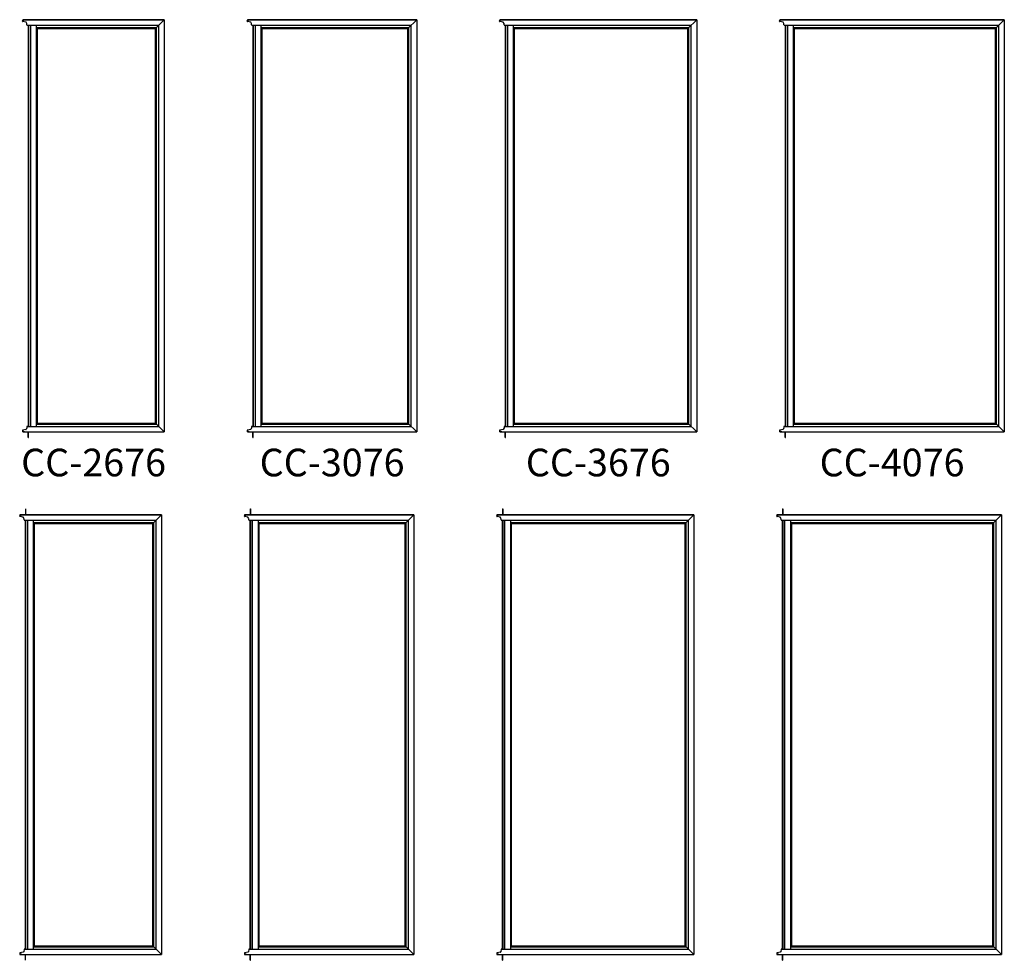
# Model space of a CAD drawing. Extents: x 0 to 1640, y -1070 to 0.
# Drawn here: x 1046 to 1260, y -641 to -436 of the extents above; entities that cross this region are included whole.
import ezdxf
from ezdxf.enums import TextEntityAlignment as Align

# ---------------------------------------------------------------- set-up
doc = ezdxf.new("R2010")
doc.units = 0
doc.header["$LTSCALE"] = 16
doc.header["$MEASUREMENT"] = 0
doc.layers.get('0').update_dxf_attribs({"linetype": 'CONTINUOUS'})
doc.styles.add('ARIAL', font='arial.ttf', dxfattribs={"height": 4})

msp = doc.modelspace()

# ---------------------------------------------------------------- linework, layer by layer
for p, q in [((1046.71, -436.62), (1046.71, -436.51)), ((1046.74, -436.45), (1046.78, -436.43)), ((1046.78, -436.35), (1046.76, -436.34)), ((1047.45, -436.81), (1046.77, -436.68)), ((1046.78, -436.29), (1077.5, -436.29)), ((1077.5, -436.29), (1046.78, -436.29)), ((1046.82, -436.35), (1046.79, -436.33)), ((1046.79, -436.33), (1046.79, -436.34)), ((1046.79, -436.45), (1046.82, -436.43)), ((1046.79, -436.44), (1046.79, -436.45)), ((1046.86, -436.35), (1046.83, -436.33)), ((1046.83, -436.33), (1046.83, -436.34)), ((1046.83, -436.45), (1046.86, -436.43)), ((1046.83, -436.44), (1046.83, -436.45)), ((1046.91, -436.35), (1046.88, -436.33)), ((1046.88, -436.33), (1046.88, -436.34)), ((1046.88, -436.45), (1046.91, -436.43)), ((1046.88, -436.44), (1046.88, -436.45)), ((1046.95, -436.35), (1046.92, -436.33)), ((1046.92, -436.33), (1046.92, -436.34)), ((1046.92, -436.45), (1046.95, -436.43)), ((1046.92, -436.44), (1046.92, -436.45)), ((1047, -436.33), (1046.96, -436.33)), ((1046.96, -436.33), (1046.96, -436.34)), ((1046.96, -436.44), (1046.96, -436.44)), ((1046.96, -436.44), (1047, -436.44)), ((1047.02, -436.43), (1047.02, -436.35)), ((1047.67, -437.14), (1047.48, -436.83)), ((1047.67, -437.43), (1047.67, -437.15)), ((1047.71, -437.47), (1076.33, -437.47)), ((1047.91, -437.47), (1047.91, -524.62)), ((1048, -437.47), (1048, -524.62)), ((1048.41, -437.47), (1048.41, -524.62)), ((1049.66, -437.47), (1049.66, -524.62)), ((1049.66, -437.98), (1075.82, -437.98)), ((1049.88, -438.2), (1075.6, -438.2)), ((1049.88, -438.2), (1049.88, -523.89)), ((1075.6, -438.2), (1077.5, -436.29)), ((1075.6, -523.89), (1075.6, -438.2)), ((1075.82, -524.11), (1075.82, -437.98)), ((1076.33, -524.62), (1076.33, -437.47)), ((1077.5, -436.29), (1077.5, -525.79)), ((1095.5, -436.62), (1095.5, -436.51)), ((1095.53, -436.45), (1095.57, -436.43)), ((1095.57, -436.35), (1095.55, -436.34)), ((1096.25, -436.81), (1095.56, -436.68)), ((1095.57, -436.29), (1132.29, -436.29)), ((1132.29, -436.29), (1095.57, -436.29)), ((1095.61, -436.35), (1095.58, -436.33)), ((1095.58, -436.33), (1095.58, -436.34)), ((1095.58, -436.45), (1095.61, -436.43)), ((1095.58, -436.44), (1095.58, -436.45)), ((1095.65, -436.35), (1095.62, -436.33)), ((1095.62, -436.33), (1095.62, -436.34)), ((1095.62, -436.45), (1095.65, -436.43)), ((1095.62, -436.44), (1095.62, -436.45)), ((1095.7, -436.35), (1095.67, -436.33)), ((1095.67, -436.33), (1095.67, -436.34)), ((1095.67, -436.45), (1095.7, -436.43)), ((1095.67, -436.44), (1095.67, -436.45)), ((1095.74, -436.35), (1095.71, -436.33)), ((1095.71, -436.33), (1095.71, -436.34)), ((1095.71, -436.45), (1095.74, -436.43)), ((1095.71, -436.44), (1095.71, -436.45)), ((1095.79, -436.33), (1095.75, -436.33)), ((1095.75, -436.33), (1095.75, -436.34)), ((1095.75, -436.44), (1095.75, -436.44)), ((1095.75, -436.44), (1095.79, -436.44)), ((1095.81, -436.43), (1095.81, -436.35)), ((1096.46, -437.14), (1096.27, -436.83)), ((1096.46, -437.43), (1096.46, -437.15)), ((1096.5, -437.47), (1131.12, -437.47)), ((1096.7, -437.47), (1096.7, -524.62)), ((1096.79, -437.47), (1096.79, -524.62)), ((1097.2, -437.47), (1097.2, -524.62)), ((1098.45, -437.47), (1098.45, -524.62)), ((1098.45, -437.98), (1130.61, -437.98)), ((1098.67, -438.2), (1130.39, -438.2)), ((1098.67, -438.2), (1098.67, -523.89)), ((1130.39, -438.2), (1132.29, -436.29)), ((1130.39, -523.89), (1130.39, -438.2)), ((1130.61, -524.11), (1130.61, -437.98)), ((1131.12, -524.62), (1131.12, -437.47)), ((1132.29, -436.29), (1132.29, -525.79)), ((1150.29, -436.62), (1150.29, -436.51)), ((1150.32, -436.45), (1150.36, -436.43)), ((1150.36, -436.35), (1150.34, -436.34)), ((1151.04, -436.81), (1150.35, -436.68)), ((1150.36, -436.29), (1193.08, -436.29)), ((1193.08, -436.29), (1150.36, -436.29)), ((1150.4, -436.35), (1150.37, -436.33)), ((1150.37, -436.33), (1150.37, -436.34)), ((1150.37, -436.45), (1150.4, -436.43)), ((1150.37, -436.44), (1150.37, -436.45)), ((1150.45, -436.35), (1150.42, -436.33)), ((1150.42, -436.33), (1150.42, -436.34)), ((1150.42, -436.45), (1150.45, -436.43)), ((1150.42, -436.44), (1150.42, -436.45)), ((1150.49, -436.35), (1150.46, -436.33)), ((1150.46, -436.33), (1150.46, -436.34)), ((1150.46, -436.45), (1150.49, -436.43)), ((1150.46, -436.44), (1150.46, -436.45)), ((1150.53, -436.35), (1150.5, -436.33)), ((1150.5, -436.33), (1150.5, -436.34)), ((1150.5, -436.45), (1150.53, -436.43)), ((1150.5, -436.44), (1150.5, -436.45)), ((1150.58, -436.33), (1150.54, -436.33)), ((1150.54, -436.33), (1150.54, -436.34)), ((1150.54, -436.44), (1150.54, -436.44)), ((1150.54, -436.44), (1150.58, -436.44)), ((1150.6, -436.43), (1150.6, -436.35)), ((1151.25, -437.14), (1151.06, -436.83)), ((1151.25, -437.43), (1151.25, -437.15)), ((1151.29, -437.47), (1191.91, -437.47)), ((1151.49, -437.47), (1151.49, -524.62)), ((1151.58, -437.47), (1151.58, -524.62)), ((1151.99, -437.47), (1151.99, -524.62)), ((1153.24, -437.47), (1153.24, -524.62)), ((1153.24, -437.98), (1191.4, -437.98)), ((1153.46, -438.2), (1191.18, -438.2)), ((1153.46, -438.2), (1153.46, -523.89)), ((1191.18, -438.2), (1193.08, -436.29)), ((1191.18, -523.89), (1191.18, -438.2)), ((1191.4, -524.11), (1191.4, -437.98)), ((1191.91, -524.62), (1191.91, -437.47)), ((1193.08, -436.29), (1193.08, -525.79)), ((1211.08, -436.62), (1211.08, -436.51)), ((1211.11, -436.45), (1211.15, -436.43)), ((1211.15, -436.35), (1211.13, -436.34)), ((1211.83, -436.81), (1211.14, -436.68)), ((1211.15, -436.29), (1259.87, -436.29)), ((1259.87, -436.29), (1211.15, -436.29)), ((1211.19, -436.35), (1211.16, -436.33)), ((1211.16, -436.33), (1211.16, -436.34)), ((1211.16, -436.45), (1211.19, -436.43)), ((1211.16, -436.44), (1211.16, -436.45)), ((1211.24, -436.35), (1211.21, -436.33)), ((1211.21, -436.33), (1211.21, -436.34)), ((1211.21, -436.45), (1211.24, -436.43)), ((1211.21, -436.44), (1211.21, -436.45)), ((1211.28, -436.35), (1211.25, -436.33)), ((1211.25, -436.33), (1211.25, -436.34)), ((1211.25, -436.45), (1211.28, -436.43)), ((1211.25, -436.44), (1211.25, -436.45)), ((1211.32, -436.35), (1211.29, -436.33)), ((1211.29, -436.33), (1211.29, -436.34)), ((1211.29, -436.45), (1211.32, -436.43)), ((1211.29, -436.44), (1211.29, -436.45)), ((1211.37, -436.33), (1211.33, -436.33)), ((1211.33, -436.33), (1211.33, -436.34)), ((1211.33, -436.44), (1211.33, -436.44)), ((1211.33, -436.44), (1211.37, -436.44)), ((1211.39, -436.43), (1211.39, -436.35)), ((1212.04, -437.14), (1211.85, -436.83)), ((1212.04, -437.43), (1212.04, -437.15)), ((1212.08, -437.47), (1258.7, -437.47)), ((1212.28, -437.47), (1212.28, -524.62)), ((1212.37, -437.47), (1212.37, -524.62)), ((1212.78, -437.47), (1212.78, -524.62)), ((1214.03, -437.47), (1214.03, -524.62)), ((1214.03, -437.98), (1258.19, -437.98)), ((1214.25, -438.2), (1257.97, -438.2)), ((1214.25, -438.2), (1214.25, -523.89)), ((1257.97, -438.2), (1259.87, -436.29)), ((1257.97, -523.89), (1257.97, -438.2)), ((1258.19, -524.11), (1258.19, -437.98)), ((1258.7, -524.62), (1258.7, -437.47)), ((1259.87, -436.29), (1259.87, -525.79)), ((1046.71, -525.47), (1046.71, -525.58)), ((1046.74, -525.64), (1046.78, -525.66)), ((1046.78, -525.74), (1046.76, -525.75)), ((1047.45, -525.28), (1046.77, -525.4)), ((1046.78, -525.79), (1077.5, -525.79)), ((1046.79, -525.64), (1046.82, -525.66)), ((1046.79, -525.65), (1046.79, -525.64)), ((1046.82, -525.74), (1046.79, -525.76)), ((1046.79, -525.76), (1046.79, -525.75)), ((1046.83, -525.64), (1046.86, -525.66)), ((1046.83, -525.65), (1046.83, -525.64)), ((1046.86, -525.74), (1046.83, -525.76)), ((1046.83, -525.76), (1046.83, -525.75)), ((1046.88, -525.64), (1046.91, -525.66)), ((1046.88, -525.65), (1046.88, -525.64)), ((1046.91, -525.74), (1046.88, -525.76)), ((1046.88, -525.76), (1046.88, -525.75)), ((1046.92, -525.64), (1046.95, -525.66)), ((1046.92, -525.65), (1046.92, -525.64)), ((1046.95, -525.74), (1046.92, -525.76)), ((1046.92, -525.76), (1046.92, -525.75)), ((1046.96, -525.64), (1047, -525.64)), ((1046.96, -525.65), (1046.96, -525.64)), ((1046.96, -525.75), (1046.96, -525.75)), ((1047, -525.75), (1046.96, -525.75)), ((1047.02, -525.66), (1047.02, -525.74)), ((1047.67, -524.95), (1047.48, -525.26)), ((1047.67, -524.66), (1047.67, -524.94)), ((1048.04, -524.62), (1047.71, -524.62)), ((1047.89, -524.62), (1076.33, -524.62)), ((1047.95, -527.04), (1047.95, -525.79)), ((1048, -527.04), (1048, -525.79)), ((1049.66, -524.11), (1075.82, -524.11)), ((1049.88, -523.89), (1075.6, -523.89)), ((1075.6, -523.89), (1077.5, -525.79)), ((1095.5, -525.47), (1095.5, -525.58)), ((1095.53, -525.64), (1095.57, -525.66)), ((1095.57, -525.74), (1095.55, -525.75)), ((1096.25, -525.28), (1095.56, -525.4)), ((1095.57, -525.79), (1132.29, -525.79)), ((1095.58, -525.64), (1095.61, -525.66)), ((1095.58, -525.65), (1095.58, -525.64)), ((1095.61, -525.74), (1095.58, -525.76)), ((1095.58, -525.76), (1095.58, -525.75)), ((1095.62, -525.64), (1095.65, -525.66)), ((1095.62, -525.65), (1095.62, -525.64)), ((1095.65, -525.74), (1095.62, -525.76)), ((1095.62, -525.76), (1095.62, -525.75)), ((1095.67, -525.64), (1095.7, -525.66)), ((1095.67, -525.65), (1095.67, -525.64)), ((1095.7, -525.74), (1095.67, -525.76)), ((1095.67, -525.76), (1095.67, -525.75)), ((1095.71, -525.64), (1095.74, -525.66)), ((1095.71, -525.65), (1095.71, -525.64)), ((1095.74, -525.74), (1095.71, -525.76)), ((1095.71, -525.76), (1095.71, -525.75)), ((1095.75, -525.64), (1095.79, -525.64)), ((1095.75, -525.65), (1095.75, -525.64)), ((1095.75, -525.75), (1095.75, -525.75)), ((1095.79, -525.75), (1095.75, -525.75)), ((1095.81, -525.66), (1095.81, -525.74)), ((1096.46, -524.95), (1096.27, -525.26)), ((1096.46, -524.66), (1096.46, -524.94)), ((1096.83, -524.62), (1096.5, -524.62)), ((1096.68, -524.62), (1131.12, -524.62)), ((1096.74, -527.04), (1096.74, -525.79)), ((1096.79, -527.04), (1096.79, -525.79)), ((1098.45, -524.11), (1130.61, -524.11)), ((1098.67, -523.89), (1130.39, -523.89)), ((1130.39, -523.89), (1132.29, -525.79)), ((1150.29, -525.47), (1150.29, -525.58)), ((1150.32, -525.64), (1150.36, -525.66)), ((1150.36, -525.74), (1150.34, -525.75)), ((1151.04, -525.28), (1150.35, -525.4)), ((1150.36, -525.79), (1193.08, -525.79)), ((1150.37, -525.64), (1150.4, -525.66)), ((1150.37, -525.65), (1150.37, -525.64)), ((1150.4, -525.74), (1150.37, -525.76)), ((1150.37, -525.76), (1150.37, -525.75)), ((1150.42, -525.64), (1150.45, -525.66)), ((1150.42, -525.65), (1150.42, -525.64)), ((1150.45, -525.74), (1150.42, -525.76)), ((1150.42, -525.76), (1150.42, -525.75)), ((1150.46, -525.64), (1150.49, -525.66)), ((1150.46, -525.65), (1150.46, -525.64)), ((1150.49, -525.74), (1150.46, -525.76)), ((1150.46, -525.76), (1150.46, -525.75)), ((1150.5, -525.64), (1150.53, -525.66)), ((1150.5, -525.65), (1150.5, -525.64)), ((1150.53, -525.74), (1150.5, -525.76)), ((1150.5, -525.76), (1150.5, -525.75)), ((1150.54, -525.64), (1150.58, -525.64)), ((1150.54, -525.65), (1150.54, -525.64)), ((1150.54, -525.75), (1150.54, -525.75)), ((1150.58, -525.75), (1150.54, -525.75)), ((1150.6, -525.66), (1150.6, -525.74)), ((1151.25, -524.95), (1151.06, -525.26)), ((1151.25, -524.66), (1151.25, -524.94)), ((1151.62, -524.62), (1151.29, -524.62)), ((1151.47, -524.62), (1191.91, -524.62)), ((1151.53, -527.04), (1151.53, -525.79)), ((1151.58, -527.04), (1151.58, -525.79)), ((1153.24, -524.11), (1191.4, -524.11)), ((1153.46, -523.89), (1191.18, -523.89)), ((1191.18, -523.89), (1193.08, -525.79)), ((1211.08, -525.47), (1211.08, -525.58)), ((1211.11, -525.64), (1211.15, -525.66)), ((1211.15, -525.74), (1211.13, -525.75)), ((1211.83, -525.28), (1211.14, -525.4)), ((1211.15, -525.79), (1259.87, -525.79)), ((1211.16, -525.64), (1211.19, -525.66)), ((1211.16, -525.65), (1211.16, -525.64)), ((1211.19, -525.74), (1211.16, -525.76)), ((1211.16, -525.76), (1211.16, -525.75)), ((1211.21, -525.64), (1211.24, -525.66)), ((1211.21, -525.65), (1211.21, -525.64)), ((1211.24, -525.74), (1211.21, -525.76)), ((1211.21, -525.76), (1211.21, -525.75)), ((1211.25, -525.64), (1211.28, -525.66)), ((1211.25, -525.65), (1211.25, -525.64)), ((1211.28, -525.74), (1211.25, -525.76)), ((1211.25, -525.76), (1211.25, -525.75)), ((1211.29, -525.64), (1211.32, -525.66)), ((1211.29, -525.65), (1211.29, -525.64)), ((1211.32, -525.74), (1211.29, -525.76)), ((1211.29, -525.76), (1211.29, -525.75)), ((1211.33, -525.64), (1211.37, -525.64)), ((1211.33, -525.65), (1211.33, -525.64)), ((1211.33, -525.75), (1211.33, -525.75)), ((1211.37, -525.75), (1211.33, -525.75)), ((1211.39, -525.66), (1211.39, -525.74)), ((1212.04, -524.95), (1211.85, -525.26)), ((1212.04, -524.66), (1212.04, -524.94)), ((1212.41, -524.62), (1212.08, -524.62)), ((1212.26, -524.62), (1258.7, -524.62)), ((1212.32, -527.04), (1212.32, -525.79)), ((1212.37, -527.04), (1212.37, -525.79)), ((1214.03, -524.11), (1258.19, -524.11)), ((1214.25, -523.89), (1257.97, -523.89)), ((1257.97, -523.89), (1259.87, -525.79)), ((1047.95, -527.04), (1048, -527.04)), ((1096.74, -527.04), (1096.79, -527.04)), ((1151.53, -527.04), (1151.58, -527.04)), ((1212.32, -527.04), (1212.37, -527.04)), ((1047.34, -542.54), (1047.39, -542.54)), ((1047.34, -542.54), (1047.34, -543.79)), ((1047.39, -542.54), (1047.39, -543.79)), ((1096.13, -542.54), (1096.18, -542.54)), ((1096.13, -542.54), (1096.13, -543.79)), ((1096.18, -542.54), (1096.18, -543.79)), ((1150.92, -542.54), (1150.97, -542.54)), ((1150.92, -542.54), (1150.92, -543.79)), ((1150.97, -542.54), (1150.97, -543.79)), ((1211.71, -542.54), (1211.76, -542.54)), ((1211.71, -542.54), (1211.71, -543.79)), ((1211.76, -542.54), (1211.76, -543.79)), ((1046.1, -544.12), (1046.1, -544.01)), ((1046.13, -543.95), (1046.17, -543.93)), ((1046.17, -543.85), (1046.15, -543.84)), ((1046.16, -543.79), (1076.89, -543.79)), ((1076.89, -543.79), (1046.16, -543.79)), ((1046.84, -544.31), (1046.16, -544.18)), ((1046.21, -543.85), (1046.18, -543.83)), ((1046.18, -543.83), (1046.18, -543.84)), ((1046.18, -543.95), (1046.21, -543.93)), ((1046.18, -543.94), (1046.18, -543.95)), ((1046.25, -543.85), (1046.22, -543.83)), ((1046.22, -543.83), (1046.22, -543.84)), ((1046.22, -543.95), (1046.25, -543.93)), ((1046.22, -543.94), (1046.22, -543.95)), ((1046.29, -543.85), (1046.26, -543.83)), ((1046.26, -543.83), (1046.26, -543.84)), ((1046.26, -543.95), (1046.29, -543.93)), ((1046.26, -543.94), (1046.26, -543.95)), ((1046.34, -543.85), (1046.31, -543.83)), ((1046.31, -543.83), (1046.31, -543.84)), ((1046.31, -543.95), (1046.34, -543.93)), ((1046.31, -543.94), (1046.31, -543.95)), ((1046.39, -543.83), (1046.35, -543.83)), ((1046.35, -543.83), (1046.35, -543.84)), ((1046.35, -543.94), (1046.35, -543.94)), ((1046.35, -543.94), (1046.39, -543.94)), ((1046.4, -543.93), (1046.4, -543.85)), ((1047.05, -544.64), (1046.87, -544.33)), ((1047.05, -544.93), (1047.05, -544.65)), ((1047.09, -544.97), (1075.71, -544.97)), ((1047.3, -544.97), (1047.3, -638.12)), ((1047.39, -544.97), (1047.39, -638.12)), ((1047.8, -544.97), (1047.8, -638.12)), ((1049.05, -544.97), (1049.05, -638.12)), ((1074.98, -545.7), (1076.89, -543.79)), ((1075.71, -638.12), (1075.71, -544.97)), ((1076.89, -543.79), (1076.89, -639.29)), ((1094.89, -544.12), (1094.89, -544.01)), ((1094.92, -543.95), (1094.96, -543.93)), ((1094.96, -543.85), (1094.94, -543.84)), ((1094.95, -543.79), (1131.68, -543.79)), ((1131.68, -543.79), (1094.95, -543.79)), ((1095.63, -544.31), (1094.95, -544.18)), ((1095, -543.85), (1094.97, -543.83)), ((1094.97, -543.83), (1094.97, -543.84)), ((1094.97, -543.95), (1095, -543.93)), ((1094.97, -543.94), (1094.97, -543.95)), ((1095.04, -543.85), (1095.01, -543.83)), ((1095.01, -543.83), (1095.01, -543.84)), ((1095.01, -543.95), (1095.04, -543.93)), ((1095.01, -543.94), (1095.01, -543.95)), ((1095.08, -543.85), (1095.05, -543.83)), ((1095.05, -543.83), (1095.05, -543.84)), ((1095.05, -543.95), (1095.08, -543.93)), ((1095.05, -543.94), (1095.05, -543.95)), ((1095.13, -543.85), (1095.1, -543.83)), ((1095.1, -543.83), (1095.1, -543.84)), ((1095.1, -543.95), (1095.13, -543.93)), ((1095.1, -543.94), (1095.1, -543.95)), ((1095.18, -543.83), (1095.14, -543.83)), ((1095.14, -543.83), (1095.14, -543.84)), ((1095.14, -543.94), (1095.14, -543.94)), ((1095.14, -543.94), (1095.18, -543.94)), ((1095.19, -543.93), (1095.19, -543.85)), ((1095.84, -544.64), (1095.66, -544.33)), ((1095.84, -544.93), (1095.84, -544.65)), ((1095.88, -544.97), (1130.51, -544.97)), ((1096.09, -544.97), (1096.09, -638.12)), ((1096.18, -544.97), (1096.18, -638.12)), ((1096.59, -544.97), (1096.59, -638.12)), ((1097.84, -544.97), (1097.84, -638.12)), ((1129.77, -545.7), (1131.68, -543.79)), ((1130.51, -638.12), (1130.51, -544.97)), ((1131.68, -543.79), (1131.68, -639.29)), ((1149.68, -544.12), (1149.68, -544.01)), ((1149.71, -543.95), (1149.75, -543.93)), ((1149.75, -543.85), (1149.73, -543.84)), ((1149.74, -543.79), (1192.47, -543.79)), ((1192.47, -543.79), (1149.74, -543.79)), ((1150.42, -544.31), (1149.74, -544.18)), ((1149.79, -543.85), (1149.76, -543.83)), ((1149.76, -543.83), (1149.76, -543.84)), ((1149.76, -543.95), (1149.79, -543.93)), ((1149.76, -543.94), (1149.76, -543.95)), ((1149.83, -543.85), (1149.8, -543.83)), ((1149.8, -543.83), (1149.8, -543.84)), ((1149.8, -543.95), (1149.83, -543.93)), ((1149.8, -543.94), (1149.8, -543.95)), ((1149.87, -543.85), (1149.84, -543.83)), ((1149.84, -543.83), (1149.84, -543.84)), ((1149.84, -543.95), (1149.87, -543.93)), ((1149.84, -543.94), (1149.84, -543.95)), ((1149.92, -543.85), (1149.89, -543.83)), ((1149.89, -543.83), (1149.89, -543.84)), ((1149.89, -543.95), (1149.92, -543.93)), ((1149.89, -543.94), (1149.89, -543.95)), ((1149.97, -543.83), (1149.93, -543.83)), ((1149.93, -543.83), (1149.93, -543.84)), ((1149.93, -543.94), (1149.93, -543.94)), ((1149.93, -543.94), (1149.97, -543.94)), ((1149.99, -543.93), (1149.99, -543.85)), ((1150.63, -544.64), (1150.45, -544.33)), ((1150.63, -544.93), (1150.63, -544.65)), ((1150.67, -544.97), (1191.3, -544.97)), ((1150.88, -544.97), (1150.88, -638.12)), ((1150.97, -544.97), (1150.97, -638.12)), ((1151.38, -544.97), (1151.38, -638.12)), ((1152.63, -544.97), (1152.63, -638.12)), ((1190.56, -545.7), (1192.47, -543.79)), ((1191.3, -638.12), (1191.3, -544.97)), ((1192.47, -543.79), (1192.47, -639.29)), ((1210.47, -544.12), (1210.47, -544.01)), ((1210.5, -543.95), (1210.54, -543.93)), ((1210.54, -543.85), (1210.52, -543.84)), ((1210.53, -543.79), (1259.26, -543.79)), ((1259.26, -543.79), (1210.53, -543.79)), ((1211.21, -544.31), (1210.53, -544.18)), ((1210.58, -543.85), (1210.55, -543.83)), ((1210.55, -543.83), (1210.55, -543.84)), ((1210.55, -543.95), (1210.58, -543.93)), ((1210.55, -543.94), (1210.55, -543.95)), ((1210.62, -543.85), (1210.59, -543.83)), ((1210.59, -543.83), (1210.59, -543.84)), ((1210.59, -543.95), (1210.62, -543.93)), ((1210.59, -543.94), (1210.59, -543.95)), ((1210.66, -543.85), (1210.63, -543.83)), ((1210.63, -543.83), (1210.63, -543.84)), ((1210.63, -543.95), (1210.66, -543.93)), ((1210.63, -543.94), (1210.63, -543.95)), ((1210.71, -543.85), (1210.68, -543.83)), ((1210.68, -543.83), (1210.68, -543.84)), ((1210.68, -543.95), (1210.71, -543.93)), ((1210.68, -543.94), (1210.68, -543.95)), ((1210.76, -543.83), (1210.72, -543.83)), ((1210.72, -543.83), (1210.72, -543.84)), ((1210.72, -543.94), (1210.72, -543.94)), ((1210.72, -543.94), (1210.76, -543.94)), ((1210.78, -543.93), (1210.78, -543.85)), ((1211.42, -544.64), (1211.24, -544.33)), ((1211.43, -544.93), (1211.43, -544.65)), ((1211.47, -544.97), (1258.09, -544.97)), ((1211.67, -544.97), (1211.67, -638.12)), ((1211.76, -544.97), (1211.76, -638.12)), ((1212.17, -544.97), (1212.17, -638.12)), ((1213.42, -544.97), (1213.42, -638.12)), ((1257.35, -545.7), (1259.26, -543.79)), ((1258.09, -638.12), (1258.09, -544.97)), ((1259.26, -543.79), (1259.26, -639.29)), ((1049.05, -545.48), (1075.2, -545.48)), ((1049.26, -545.7), (1074.98, -545.7)), ((1049.26, -545.7), (1049.26, -637.39)), ((1074.98, -637.39), (1074.98, -545.7)), ((1075.2, -637.61), (1075.2, -545.48)), ((1097.84, -545.48), (1129.99, -545.48)), ((1098.05, -545.7), (1129.77, -545.7)), ((1098.05, -545.7), (1098.05, -637.39)), ((1129.77, -637.39), (1129.77, -545.7)), ((1129.99, -637.61), (1129.99, -545.48)), ((1152.63, -545.48), (1190.78, -545.48)), ((1152.84, -545.7), (1190.56, -545.7)), ((1152.84, -545.7), (1152.84, -637.39)), ((1190.56, -637.39), (1190.56, -545.7)), ((1190.78, -637.61), (1190.78, -545.48)), ((1213.42, -545.48), (1257.57, -545.48)), ((1213.64, -545.7), (1257.35, -545.7)), ((1213.64, -545.7), (1213.64, -637.39)), ((1257.35, -637.39), (1257.35, -545.7)), ((1257.57, -637.61), (1257.57, -545.48)), ((1046.1, -638.97), (1046.1, -639.08)), ((1046.13, -639.14), (1046.17, -639.16)), ((1046.84, -638.78), (1046.16, -638.9)), ((1046.18, -639.14), (1046.21, -639.16)), ((1046.18, -639.15), (1046.18, -639.14)), ((1046.22, -639.14), (1046.25, -639.16)), ((1046.22, -639.15), (1046.22, -639.14)), ((1046.26, -639.14), (1046.29, -639.16)), ((1046.26, -639.15), (1046.26, -639.14)), ((1046.31, -639.14), (1046.34, -639.16)), ((1046.31, -639.15), (1046.31, -639.14)), ((1046.35, -639.14), (1046.39, -639.14)), ((1046.35, -639.15), (1046.35, -639.14)), ((1046.4, -639.16), (1046.4, -639.24)), ((1047.05, -638.45), (1046.87, -638.76)), ((1047.05, -638.16), (1047.05, -638.44)), ((1047.42, -638.12), (1047.09, -638.12)), ((1047.27, -638.12), (1075.71, -638.12)), ((1049.05, -637.61), (1075.2, -637.61)), ((1049.26, -637.39), (1074.98, -637.39)), ((1074.98, -637.39), (1076.89, -639.29)), ((1094.89, -638.97), (1094.89, -639.08)), ((1094.92, -639.14), (1094.96, -639.16)), ((1095.63, -638.78), (1094.95, -638.9)), ((1094.97, -639.14), (1095, -639.16)), ((1094.97, -639.15), (1094.97, -639.14)), ((1095.01, -639.14), (1095.04, -639.16)), ((1095.01, -639.15), (1095.01, -639.14)), ((1095.05, -639.14), (1095.08, -639.16)), ((1095.05, -639.15), (1095.05, -639.14)), ((1095.1, -639.14), (1095.13, -639.16)), ((1095.1, -639.15), (1095.1, -639.14)), ((1095.14, -639.14), (1095.18, -639.14)), ((1095.14, -639.15), (1095.14, -639.14)), ((1095.19, -639.16), (1095.19, -639.24)), ((1095.84, -638.45), (1095.66, -638.76)), ((1095.84, -638.16), (1095.84, -638.44)), ((1096.21, -638.12), (1095.88, -638.12)), ((1096.06, -638.12), (1130.51, -638.12)), ((1097.84, -637.61), (1129.99, -637.61)), ((1098.05, -637.39), (1129.77, -637.39)), ((1129.77, -637.39), (1131.68, -639.29)), ((1149.68, -638.97), (1149.68, -639.08)), ((1149.71, -639.14), (1149.75, -639.16)), ((1150.42, -638.78), (1149.74, -638.9)), ((1149.76, -639.14), (1149.79, -639.16)), ((1149.76, -639.15), (1149.76, -639.14)), ((1149.8, -639.14), (1149.83, -639.16)), ((1149.8, -639.15), (1149.8, -639.14)), ((1149.84, -639.14), (1149.87, -639.16)), ((1149.84, -639.15), (1149.84, -639.14)), ((1149.89, -639.14), (1149.92, -639.16)), ((1149.89, -639.15), (1149.89, -639.14)), ((1149.93, -639.14), (1149.97, -639.14)), ((1149.93, -639.15), (1149.93, -639.14)), ((1149.99, -639.16), (1149.99, -639.24)), ((1150.63, -638.45), (1150.45, -638.76)), ((1150.63, -638.16), (1150.63, -638.44)), ((1151, -638.12), (1150.67, -638.12)), ((1150.85, -638.12), (1191.3, -638.12)), ((1152.63, -637.61), (1190.78, -637.61)), ((1152.84, -637.39), (1190.56, -637.39)), ((1190.56, -637.39), (1192.47, -639.29)), ((1210.47, -638.97), (1210.47, -639.08)), ((1210.5, -639.14), (1210.54, -639.16)), ((1211.21, -638.78), (1210.53, -638.9)), ((1210.55, -639.14), (1210.58, -639.16)), ((1210.55, -639.15), (1210.55, -639.14)), ((1210.59, -639.14), (1210.62, -639.16)), ((1210.59, -639.15), (1210.59, -639.14)), ((1210.63, -639.14), (1210.66, -639.16)), ((1210.63, -639.15), (1210.63, -639.14)), ((1210.68, -639.14), (1210.71, -639.16)), ((1210.68, -639.15), (1210.68, -639.14)), ((1210.72, -639.14), (1210.76, -639.14)), ((1210.72, -639.15), (1210.72, -639.14)), ((1210.78, -639.16), (1210.78, -639.24)), ((1211.42, -638.45), (1211.24, -638.76)), ((1211.43, -638.16), (1211.43, -638.44)), ((1211.8, -638.12), (1211.47, -638.12)), ((1211.64, -638.12), (1258.09, -638.12)), ((1213.42, -637.61), (1257.57, -637.61)), ((1213.64, -637.39), (1257.35, -637.39)), ((1257.35, -637.39), (1259.26, -639.29)), ((1046.17, -639.24), (1046.15, -639.25)), ((1046.16, -639.29), (1076.89, -639.29)), ((1046.21, -639.24), (1046.18, -639.26)), ((1046.18, -639.26), (1046.18, -639.25)), ((1046.25, -639.24), (1046.22, -639.26)), ((1046.22, -639.26), (1046.22, -639.25)), ((1046.29, -639.24), (1046.26, -639.26)), ((1046.26, -639.26), (1046.26, -639.25)), ((1046.34, -639.24), (1046.31, -639.26)), ((1046.31, -639.26), (1046.31, -639.25)), ((1046.35, -639.25), (1046.35, -639.25)), ((1046.39, -639.25), (1046.35, -639.25)), ((1047.34, -640.54), (1047.34, -639.29)), ((1047.34, -640.54), (1047.39, -640.54)), ((1047.39, -640.54), (1047.39, -639.29)), ((1094.96, -639.24), (1094.94, -639.25)), ((1094.95, -639.29), (1131.68, -639.29)), ((1095, -639.24), (1094.97, -639.26)), ((1094.97, -639.26), (1094.97, -639.25)), ((1095.04, -639.24), (1095.01, -639.26)), ((1095.01, -639.26), (1095.01, -639.25)), ((1095.08, -639.24), (1095.05, -639.26)), ((1095.05, -639.26), (1095.05, -639.25)), ((1095.13, -639.24), (1095.1, -639.26)), ((1095.1, -639.26), (1095.1, -639.25)), ((1095.14, -639.25), (1095.14, -639.25)), ((1095.18, -639.25), (1095.14, -639.25)), ((1096.13, -640.54), (1096.13, -639.29)), ((1096.13, -640.54), (1096.18, -640.54)), ((1096.18, -640.54), (1096.18, -639.29)), ((1149.75, -639.24), (1149.73, -639.25)), ((1149.74, -639.29), (1192.47, -639.29)), ((1149.79, -639.24), (1149.76, -639.26)), ((1149.76, -639.26), (1149.76, -639.25)), ((1149.83, -639.24), (1149.8, -639.26)), ((1149.8, -639.26), (1149.8, -639.25)), ((1149.87, -639.24), (1149.84, -639.26)), ((1149.84, -639.26), (1149.84, -639.25)), ((1149.92, -639.24), (1149.89, -639.26)), ((1149.89, -639.26), (1149.89, -639.25)), ((1149.93, -639.25), (1149.93, -639.25)), ((1149.97, -639.25), (1149.93, -639.25)), ((1150.92, -640.54), (1150.92, -639.29)), ((1150.92, -640.54), (1150.97, -640.54)), ((1150.97, -640.54), (1150.97, -639.29)), ((1210.54, -639.24), (1210.52, -639.25)), ((1210.53, -639.29), (1259.26, -639.29)), ((1210.58, -639.24), (1210.55, -639.26)), ((1210.55, -639.26), (1210.55, -639.25)), ((1210.62, -639.24), (1210.59, -639.26)), ((1210.59, -639.26), (1210.59, -639.25)), ((1210.66, -639.24), (1210.63, -639.26)), ((1210.63, -639.26), (1210.63, -639.25)), ((1210.71, -639.24), (1210.68, -639.26)), ((1210.68, -639.26), (1210.68, -639.25)), ((1210.72, -639.25), (1210.72, -639.25)), ((1210.76, -639.25), (1210.72, -639.25)), ((1211.71, -640.54), (1211.71, -639.29)), ((1211.71, -640.54), (1211.76, -640.54)), ((1211.76, -640.54), (1211.76, -639.29))]:
    msp.add_line(p, q)
for centre, radius, start, end in [((1046.77, -436.51), 0.063, 119.9995, 180.0003), ((1046.78, -436.62), 0.069, 180.0004, 259.9996), ((1046.78, -436.32), 0.0242, 90.0004, 239.9997), ((1046.78, -436.34), 0.008, 240, 0.0019), ((1046.78, -436.44), 0.008, 0.0023, 120), ((1046.83, -436.34), 0.008, 240, 0.0019), ((1046.83, -436.44), 0.008, 0.0023, 120), ((1046.87, -436.34), 0.008, 240, 0.0019), ((1046.87, -436.44), 0.008, 0.0023, 120), ((1046.91, -436.34), 0.008, 240, 0.0019), ((1046.91, -436.44), 0.008, 0.0023, 120), ((1046.95, -436.34), 0.008, 240, 0.0019), ((1046.95, -436.44), 0.008, 0.0023, 120), ((1047, -436.35), 0.016, 0.0003, 90.0002), ((1047, -436.43), 0.016, 269.9998, 359.9997), ((1047.45, -436.85), 0.04, 29.9985, 80.0021), ((1047.66, -437.15), 0.01, 0.0034, 29.9968), ((1047.71, -437.43), 0.04, 180.0002, 270.0002), ((1095.56, -436.51), 0.063, 119.9995, 180.0003), ((1095.57, -436.62), 0.069, 180.0004, 259.9996), ((1095.57, -436.32), 0.0242, 90.0004, 239.9997), ((1095.57, -436.34), 0.008, 240, 0.0019), ((1095.57, -436.44), 0.008, 0.0023, 120), ((1095.62, -436.34), 0.008, 240, 0.0019), ((1095.62, -436.44), 0.008, 0.0023, 120), ((1095.66, -436.34), 0.008, 240, 0.0019), ((1095.66, -436.44), 0.008, 0.0023, 120), ((1095.7, -436.34), 0.008, 240, 0.0019), ((1095.7, -436.44), 0.008, 0.0023, 120), ((1095.74, -436.34), 0.008, 240, 0.0019), ((1095.74, -436.44), 0.008, 0.0023, 120), ((1095.79, -436.35), 0.016, 0.0003, 90.0002), ((1095.79, -436.43), 0.016, 269.9998, 359.9997), ((1096.24, -436.85), 0.04, 29.9985, 80.0021), ((1096.45, -437.15), 0.01, 0.0034, 29.9968), ((1096.5, -437.43), 0.04, 180.0002, 270.0002), ((1150.36, -436.51), 0.063, 119.9995, 180.0003), ((1150.36, -436.62), 0.069, 180.0004, 259.9996), ((1150.36, -436.32), 0.0242, 90.0004, 239.9997), ((1150.37, -436.34), 0.008, 240, 0.0019), ((1150.37, -436.44), 0.008, 0.0023, 120), ((1150.41, -436.34), 0.008, 240, 0.0019), ((1150.41, -436.44), 0.008, 0.0023, 120), ((1150.45, -436.34), 0.008, 240, 0.0019), ((1150.45, -436.44), 0.008, 0.0023, 120), ((1150.49, -436.34), 0.008, 240, 0.0019), ((1150.49, -436.44), 0.008, 0.0023, 120), ((1150.53, -436.34), 0.008, 240, 0.0019), ((1150.53, -436.44), 0.008, 0.0023, 120), ((1150.58, -436.35), 0.016, 0.0003, 90.0002), ((1150.58, -436.43), 0.016, 269.9998, 359.9997), ((1151.03, -436.85), 0.04, 29.9985, 80.0021), ((1151.24, -437.15), 0.01, 0.0034, 29.9968), ((1151.29, -437.43), 0.04, 180.0002, 270.0002), ((1211.15, -436.51), 0.063, 119.9995, 180.0003), ((1211.15, -436.62), 0.069, 180.0004, 259.9996), ((1211.15, -436.32), 0.0242, 90.0004, 239.9997), ((1211.16, -436.34), 0.008, 240, 0.0019), ((1211.16, -436.44), 0.008, 0.0023, 120), ((1211.2, -436.34), 0.008, 240, 0.0019), ((1211.2, -436.44), 0.008, 0.0023, 120), ((1211.24, -436.34), 0.008, 240, 0.0019), ((1211.24, -436.44), 0.008, 0.0023, 120), ((1211.28, -436.34), 0.008, 240, 0.0019), ((1211.28, -436.44), 0.008, 0.0023, 120), ((1211.32, -436.34), 0.008, 240, 0.0019), ((1211.32, -436.44), 0.008, 0.0023, 120), ((1211.37, -436.35), 0.016, 0.0003, 90.0002), ((1211.37, -436.43), 0.016, 269.9998, 359.9997), ((1211.82, -436.85), 0.04, 29.9985, 80.0021), ((1212.03, -437.15), 0.01, 0.0034, 29.9968), ((1212.08, -437.43), 0.04, 180.0002, 270.0002), ((1046.78, -525.47), 0.069, 100.0004, 179.9996), ((1046.77, -525.58), 0.063, 179.9997, 240.0005), ((1046.78, -525.77), 0.0242, 120.0003, 269.9996), ((1046.78, -525.65), 0.008, 240, 359.9977), ((1046.78, -525.75), 0.008, 359.9981, 120), ((1046.83, -525.65), 0.008, 240, 359.9977), ((1046.83, -525.75), 0.008, 359.9981, 120), ((1046.87, -525.65), 0.008, 240, 359.9977), ((1046.87, -525.75), 0.008, 359.9981, 120), ((1046.91, -525.65), 0.008, 240, 359.9977), ((1046.91, -525.75), 0.008, 359.9981, 120), ((1046.95, -525.65), 0.008, 240, 359.9977), ((1046.95, -525.75), 0.008, 359.9981, 120), ((1047, -525.66), 0.016, 0.0003, 90.0002), ((1047, -525.74), 0.016, 269.9998, 359.9997), ((1047.45, -525.24), 0.04, 279.9979, 330.0015), ((1047.71, -524.66), 0.04, 89.9998, 179.9998), ((1047.66, -524.94), 0.01, 330.0032, 359.9966), ((1095.57, -525.47), 0.069, 100.0004, 179.9996), ((1095.56, -525.58), 0.063, 179.9997, 240.0005), ((1095.57, -525.77), 0.0242, 120.0003, 269.9996), ((1095.57, -525.65), 0.008, 240, 359.9977), ((1095.57, -525.75), 0.008, 359.9981, 120), ((1095.62, -525.65), 0.008, 240, 359.9977), ((1095.62, -525.75), 0.008, 359.9981, 120), ((1095.66, -525.65), 0.008, 240, 359.9977), ((1095.66, -525.75), 0.008, 359.9981, 120), ((1095.7, -525.65), 0.008, 240, 359.9977), ((1095.7, -525.75), 0.008, 359.9981, 120), ((1095.74, -525.65), 0.008, 240, 359.9977), ((1095.74, -525.75), 0.008, 359.9981, 120), ((1095.79, -525.66), 0.016, 0.0003, 90.0002), ((1095.79, -525.74), 0.016, 269.9998, 359.9997), ((1096.24, -525.24), 0.04, 279.9979, 330.0015), ((1096.5, -524.66), 0.04, 89.9998, 179.9998), ((1096.45, -524.94), 0.01, 330.0032, 359.9966), ((1150.36, -525.47), 0.069, 100.0004, 179.9996), ((1150.36, -525.58), 0.063, 179.9997, 240.0005), ((1150.36, -525.77), 0.0242, 120.0003, 269.9996), ((1150.37, -525.65), 0.008, 240, 359.9977), ((1150.37, -525.75), 0.008, 359.9981, 120), ((1150.41, -525.65), 0.008, 240, 359.9977), ((1150.41, -525.75), 0.008, 359.9981, 120), ((1150.45, -525.65), 0.008, 240, 359.9977), ((1150.45, -525.75), 0.008, 359.9981, 120), ((1150.49, -525.65), 0.008, 240, 359.9977), ((1150.49, -525.75), 0.008, 359.9981, 120), ((1150.53, -525.65), 0.008, 240, 359.9977), ((1150.53, -525.75), 0.008, 359.9981, 120), ((1150.58, -525.66), 0.016, 0.0003, 90.0002), ((1150.58, -525.74), 0.016, 269.9998, 359.9997), ((1151.03, -525.24), 0.04, 279.9979, 330.0015), ((1151.29, -524.66), 0.04, 89.9998, 179.9998), ((1151.24, -524.94), 0.01, 330.0032, 359.9966), ((1211.15, -525.47), 0.069, 100.0004, 179.9996), ((1211.15, -525.58), 0.063, 179.9997, 240.0005), ((1211.15, -525.77), 0.0242, 120.0003, 269.9996), ((1211.16, -525.65), 0.008, 240, 359.9977), ((1211.16, -525.75), 0.008, 359.9981, 120), ((1211.2, -525.65), 0.008, 240, 359.9977), ((1211.2, -525.75), 0.008, 359.9981, 120), ((1211.24, -525.65), 0.008, 240, 359.9977), ((1211.24, -525.75), 0.008, 359.9981, 120), ((1211.28, -525.65), 0.008, 240, 359.9977), ((1211.28, -525.75), 0.008, 359.9981, 120), ((1211.32, -525.65), 0.008, 240, 359.9977), ((1211.32, -525.75), 0.008, 359.9981, 120), ((1211.37, -525.66), 0.016, 0.0003, 90.0002), ((1211.37, -525.74), 0.016, 269.9998, 359.9997), ((1211.82, -525.24), 0.04, 279.9979, 330.0015), ((1212.08, -524.66), 0.04, 89.9998, 179.9998), ((1212.03, -524.94), 0.01, 330.0032, 359.9966), ((1046.16, -544.01), 0.063, 119.9995, 180.0003), ((1046.17, -544.12), 0.069, 180.0004, 259.9996), ((1046.16, -543.82), 0.0242, 90.0004, 239.9997), ((1046.17, -543.84), 0.008, 240, 0.0019), ((1046.17, -543.94), 0.008, 0.0023, 120), ((1046.21, -543.84), 0.008, 240, 0.0019), ((1046.21, -543.94), 0.008, 0.0023, 120), ((1046.26, -543.84), 0.008, 240, 0.0019), ((1046.26, -543.94), 0.008, 0.0023, 120), ((1046.3, -543.84), 0.008, 240, 0.0019), ((1046.3, -543.94), 0.008, 0.0023, 120), ((1046.34, -543.84), 0.008, 240, 0.0019), ((1046.34, -543.94), 0.008, 0.0023, 120), ((1046.39, -543.85), 0.016, 0.0003, 90.0002), ((1046.39, -543.93), 0.016, 269.9998, 359.9997), ((1046.83, -544.35), 0.04, 29.9985, 80.0021), ((1047.04, -544.65), 0.01, 0.0034, 29.9968), ((1047.09, -544.93), 0.04, 180.0002, 270.0002), ((1094.95, -544.01), 0.063, 119.9995, 180.0003), ((1094.96, -544.12), 0.069, 180.0004, 259.9996), ((1094.95, -543.82), 0.0242, 90.0004, 239.9997), ((1094.96, -543.84), 0.008, 240, 0.0019), ((1094.96, -543.94), 0.008, 0.0023, 120), ((1095, -543.84), 0.008, 240, 0.0019), ((1095, -543.94), 0.008, 0.0023, 120), ((1095.05, -543.84), 0.008, 240, 0.0019), ((1095.05, -543.94), 0.008, 0.0023, 120), ((1095.09, -543.84), 0.008, 240, 0.0019), ((1095.09, -543.94), 0.008, 0.0023, 120), ((1095.13, -543.84), 0.008, 240, 0.0019), ((1095.13, -543.94), 0.008, 0.0023, 120), ((1095.18, -543.85), 0.016, 0.0003, 90.0002), ((1095.18, -543.93), 0.016, 269.9998, 359.9997), ((1095.63, -544.35), 0.04, 29.9985, 80.0021), ((1095.83, -544.65), 0.01, 0.0034, 29.9968), ((1095.88, -544.93), 0.04, 180.0002, 270.0002), ((1149.74, -544.01), 0.063, 119.9995, 180.0003), ((1149.75, -544.12), 0.069, 180.0004, 259.9996), ((1149.74, -543.82), 0.0242, 90.0004, 239.9997), ((1149.75, -543.84), 0.008, 240, 0.0019), ((1149.75, -543.94), 0.008, 0.0023, 120), ((1149.79, -543.84), 0.008, 240, 0.0019), ((1149.79, -543.94), 0.008, 0.0023, 120), ((1149.84, -543.84), 0.008, 240, 0.0019), ((1149.84, -543.94), 0.008, 0.0023, 120), ((1149.88, -543.84), 0.008, 240, 0.0019), ((1149.88, -543.94), 0.008, 0.0023, 120), ((1149.92, -543.84), 0.008, 240, 0.0019), ((1149.92, -543.94), 0.008, 0.0023, 120), ((1149.97, -543.85), 0.016, 0.0003, 90.0002), ((1149.97, -543.93), 0.016, 269.9998, 359.9997), ((1150.42, -544.35), 0.04, 29.9985, 80.0021), ((1150.62, -544.65), 0.01, 0.0034, 29.9968), ((1150.67, -544.93), 0.04, 180.0002, 270.0002), ((1210.53, -544.01), 0.063, 119.9995, 180.0003), ((1210.54, -544.12), 0.069, 180.0004, 259.9996), ((1210.53, -543.82), 0.0242, 90.0004, 239.9997), ((1210.54, -543.84), 0.008, 240, 0.0019), ((1210.54, -543.94), 0.008, 0.0023, 120), ((1210.58, -543.84), 0.008, 240, 0.0019), ((1210.58, -543.94), 0.008, 0.0023, 120), ((1210.63, -543.84), 0.008, 240, 0.0019), ((1210.63, -543.94), 0.008, 0.0023, 120), ((1210.67, -543.84), 0.008, 240, 0.0019), ((1210.67, -543.94), 0.008, 0.0023, 120), ((1210.71, -543.84), 0.008, 240, 0.0019), ((1210.71, -543.94), 0.008, 0.0023, 120), ((1210.76, -543.85), 0.016, 0.0003, 90.0002), ((1210.76, -543.93), 0.016, 269.9998, 359.9997), ((1211.21, -544.35), 0.04, 29.9985, 80.0021), ((1211.42, -544.65), 0.01, 0.0034, 29.9968), ((1211.47, -544.93), 0.04, 180.0002, 270.0002), ((1046.17, -638.97), 0.069, 100.0004, 179.9996), ((1046.16, -639.08), 0.063, 179.9997, 240.0005), ((1046.17, -639.15), 0.008, 240, 359.9977), ((1046.21, -639.15), 0.008, 240, 359.9977), ((1046.26, -639.15), 0.008, 240, 359.9977), ((1046.3, -639.15), 0.008, 240, 359.9977), ((1046.34, -639.15), 0.008, 240, 359.9977), ((1046.39, -639.16), 0.016, 0.0003, 90.0002), ((1046.83, -638.74), 0.04, 279.9979, 330.0015), ((1047.09, -638.16), 0.04, 89.9998, 179.9998), ((1047.04, -638.44), 0.01, 330.0032, 359.9966), ((1094.96, -638.97), 0.069, 100.0004, 179.9996), ((1094.95, -639.08), 0.063, 179.9997, 240.0005), ((1094.96, -639.15), 0.008, 240, 359.9977), ((1095, -639.15), 0.008, 240, 359.9977), ((1095.05, -639.15), 0.008, 240, 359.9977), ((1095.09, -639.15), 0.008, 240, 359.9977), ((1095.13, -639.15), 0.008, 240, 359.9977), ((1095.18, -639.16), 0.016, 0.0003, 90.0002), ((1095.63, -638.74), 0.04, 279.9979, 330.0015), ((1095.88, -638.16), 0.04, 89.9998, 179.9998), ((1095.83, -638.44), 0.01, 330.0032, 359.9966), ((1149.75, -638.97), 0.069, 100.0004, 179.9996), ((1149.74, -639.08), 0.063, 179.9997, 240.0005), ((1149.75, -639.15), 0.008, 240, 359.9977), ((1149.79, -639.15), 0.008, 240, 359.9977), ((1149.84, -639.15), 0.008, 240, 359.9977), ((1149.88, -639.15), 0.008, 240, 359.9977), ((1149.92, -639.15), 0.008, 240, 359.9977), ((1149.97, -639.16), 0.016, 0.0003, 90.0002), ((1150.42, -638.74), 0.04, 279.9979, 330.0015), ((1150.67, -638.16), 0.04, 89.9998, 179.9998), ((1150.62, -638.44), 0.01, 330.0032, 359.9966), ((1210.54, -638.97), 0.069, 100.0004, 179.9996), ((1210.53, -639.08), 0.063, 179.9997, 240.0005), ((1210.54, -639.15), 0.008, 240, 359.9977), ((1210.58, -639.15), 0.008, 240, 359.9977), ((1210.63, -639.15), 0.008, 240, 359.9977), ((1210.67, -639.15), 0.008, 240, 359.9977), ((1210.71, -639.15), 0.008, 240, 359.9977), ((1210.76, -639.16), 0.016, 0.0003, 90.0002), ((1211.21, -638.74), 0.04, 279.9979, 330.0015), ((1211.42, -638.44), 0.01, 330.0032, 359.9966), ((1211.47, -638.16), 0.04, 89.9998, 179.9998), ((1046.16, -639.27), 0.0242, 120.0003, 269.9996), ((1046.17, -639.25), 0.008, 359.9981, 120), ((1046.21, -639.25), 0.008, 359.9981, 120), ((1046.26, -639.25), 0.008, 359.9981, 120), ((1046.3, -639.25), 0.008, 359.9981, 120), ((1046.34, -639.25), 0.008, 359.9981, 120), ((1046.39, -639.24), 0.016, 269.9998, 359.9997), ((1094.95, -639.27), 0.0242, 120.0003, 269.9996), ((1094.96, -639.25), 0.008, 359.9981, 120), ((1095, -639.25), 0.008, 359.9981, 120), ((1095.05, -639.25), 0.008, 359.9981, 120), ((1095.09, -639.25), 0.008, 359.9981, 120), ((1095.13, -639.25), 0.008, 359.9981, 120), ((1095.18, -639.24), 0.016, 269.9998, 359.9997), ((1149.74, -639.27), 0.0242, 120.0003, 269.9996), ((1149.75, -639.25), 0.008, 359.9981, 120), ((1149.79, -639.25), 0.008, 359.9981, 120), ((1149.84, -639.25), 0.008, 359.9981, 120), ((1149.88, -639.25), 0.008, 359.9981, 120), ((1149.92, -639.25), 0.008, 359.9981, 120), ((1149.97, -639.24), 0.016, 269.9998, 359.9997), ((1210.53, -639.27), 0.0242, 120.0003, 269.9996), ((1210.54, -639.25), 0.008, 359.9981, 120), ((1210.58, -639.25), 0.008, 359.9981, 120), ((1210.63, -639.25), 0.008, 359.9981, 120), ((1210.67, -639.25), 0.008, 359.9981, 120), ((1210.71, -639.25), 0.008, 359.9981, 120), ((1210.76, -639.24), 0.016, 269.9998, 359.9997)]:
    msp.add_arc(centre, radius, start, end)

# ---------------------------------------------------------------- texts
at = {"style": 'ARIAL'}
for s, p in [('CC-2676', (1062.14, -535.45)), ('CC-3076', (1113.93, -535.45)), ('CC-3676', (1171.72, -535.45)), ('CC-4076', (1235.51, -535.45))]:
    msp.add_text(s, height=6, dxfattribs=at).set_placement(p, align=Align.CENTER)

doc.saveas('drawing.dxf')
